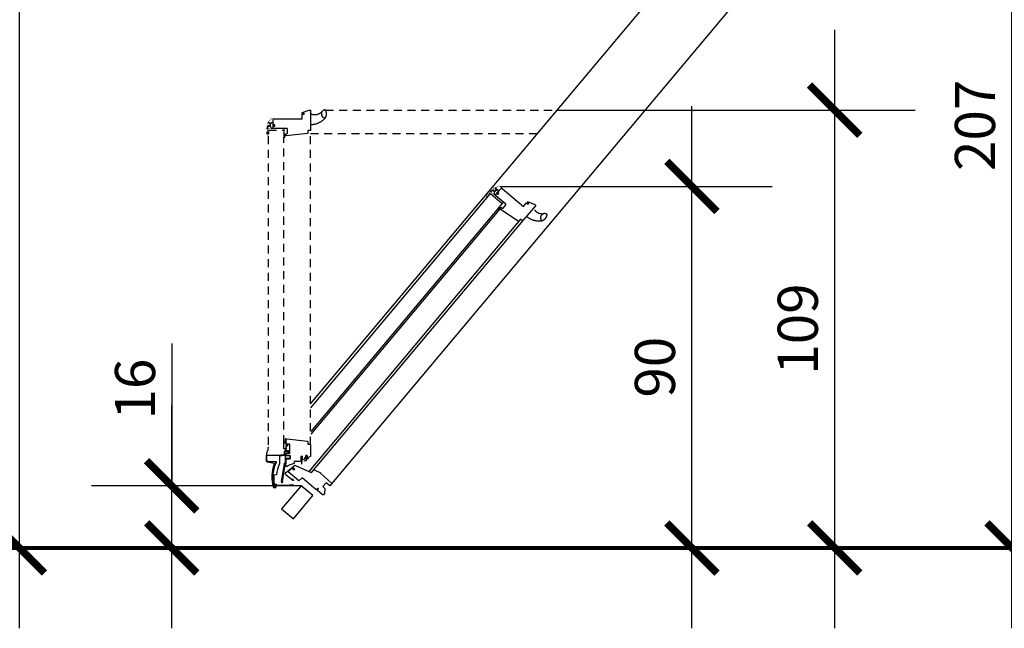
# Model space of a CAD drawing. Units: millimetres. Extents: x -1563 to 5746, y -2306 to 3959.
# Drawn here: x 1758 to 2003, y 2003 to 2154 of the extents above; entities that cross this region are included whole.
import ezdxf

# ---------------------------------------------------------------- set-up
doc = ezdxf.new("R2010")
doc.units = ezdxf.units.MM
doc.header["$LTSCALE"] = 20
doc.header["$MEASUREMENT"] = 0
doc.linetypes.add('SKRUE', pattern=[0.34, 0.1, -0.07, 0.1, -0.07])
doc.layers.get('0').update_dxf_attribs({"plot": 0})
for name, color, linetype in [('KOTY POPISY', 1, 'Continuous'), ('OBRAZEK', 7, 'Continuous'), ('TEXTY LAYOUT', 7, 'Continuous')]:
    doc.layers.add(name, color=color, linetype=linetype)
doc.layers.get('0').off()
doc.styles.add('Verdana', font='verdana.ttf')
doc.dimstyles.new('Standard_Detail_M_5', dxfattribs={"dimtxt": 10, "dimasz": 12.5, "dimexe": 20, "dimexo": 0, "dimgap": 4, "dimtad": 1, "dimdec": 0, "dimdsep": 46, "dimtxsty": 'Verdana', "dimblk": 'ARCHTICK', "dimcen": 5, "dimdle": 20, "dimclrd": 256, "dimclre": 256, "dimclrt": 256, "dimadec": 0, "dimazin": 0, "dimtfac": 1, "dimtdec": 0, "dimtmove": 1, "dimatfit": 2, "dimldrblk": 'ARCHTICK', "dimfxl": 1, "dimtolj": 1, "dimtzin": 0, "dimlwd": -1, "dimarcsym": 0})

# ---------------------------------------------------------------- blocks, each defined once
blk = doc.blocks.new('_ArchTick')
at = {"color": 0, "linetype": 'ByBlock', "const_width": 0.15}
blk.add_lwpolyline([(-0.5, -0.5), (0.5, 0.5)], dxfattribs=at)
blk = doc.blocks.new('*D49')
at = {"layer": 'Defpoints', "color": 0, "transparency": 16777216}
for p in [(1743.43, 2222.95), (1757.66, 2222.95), (1542.21, 2022.86)]:
    blk.add_point(p, dxfattribs=at)
at = {"layer": 'KOTY POPISY', "transparency": 16777216}
blk.add_line((1757.66, 2002.86), (1757.66, 2242.95), dxfattribs=at)
at = {"layer": 'KOTY POPISY', "lineweight": -2, "transparency": 16777216}
for p, q in [((1743.43, 2222.95), (1777.66, 2222.95)), ((1542.21, 2022.86), (1777.66, 2022.86))]:
    blk.add_line(p, q, dxfattribs=at)
at = {"layer": 'KOTY POPISY', "transparency": 16777216, "xscale": 12.5, "yscale": 12.5, "zscale": 12.5}
for p, rotation in [((1757.66, 2222.95), 90), ((1757.66, 2022.86), 270)]:
    blk.add_blockref('_ArchTick', p, dxfattribs=dict(at, rotation=rotation))
at = {"layer": 'KOTY POPISY', "transparency": 16777216, "insert": (1748.45, 2122.91), "char_height": 10, "attachment_point": 5, "rotation": 90, "style": 'Verdana'}
blk.add_mtext('\\A1;200', dxfattribs=at)
blk = doc.blocks.new('*D50')
at = {"layer": 'Defpoints', "color": 0, "transparency": 16777216}
for p in [(1877.37, 2112.86), (1925.07, 2112.86), (1806.74, 2022.86)]:
    blk.add_point(p, dxfattribs=at)
at = {"layer": 'KOTY POPISY', "transparency": 16777216}
blk.add_line((1925.07, 2002.86), (1925.07, 2132.86), dxfattribs=at)
at = {"layer": 'KOTY POPISY', "lineweight": -2, "transparency": 16777216}
for p, q in [((1877.37, 2112.86), (1945.07, 2112.86)), ((1806.74, 2022.86), (1945.07, 2022.86))]:
    blk.add_line(p, q, dxfattribs=at)
at = {"layer": 'KOTY POPISY', "transparency": 16777216, "xscale": 12.5, "yscale": 12.5, "zscale": 12.5}
for p, rotation in [((1925.07, 2112.86), 90), ((1925.07, 2022.86), 270)]:
    blk.add_blockref('_ArchTick', p, dxfattribs=dict(at, rotation=rotation))
at = {"layer": 'KOTY POPISY', "transparency": 16777216, "insert": (1915.86, 2067.86), "char_height": 10, "attachment_point": 5, "rotation": 90, "style": 'Verdana'}
blk.add_mtext('\\A1;90', dxfattribs=at)
blk = doc.blocks.new('*D51')
at = {"layer": 'Defpoints', "color": 0, "transparency": 16777216}
for p in [(1891.53, 2131.86), (1960.62, 2131.86), (1806.74, 2022.86)]:
    blk.add_point(p, dxfattribs=at)
at = {"layer": 'KOTY POPISY', "transparency": 16777216}
blk.add_line((1960.62, 2002.86), (1960.62, 2151.86), dxfattribs=at)
at = {"layer": 'KOTY POPISY', "lineweight": -2, "transparency": 16777216}
for p, q in [((1891.53, 2131.86), (1980.62, 2131.86)), ((1806.74, 2022.86), (1980.62, 2022.86))]:
    blk.add_line(p, q, dxfattribs=at)
at = {"layer": 'KOTY POPISY', "transparency": 16777216, "xscale": 12.5, "yscale": 12.5, "zscale": 12.5}
for p, rotation in [((1960.62, 2131.86), 90), ((1960.62, 2022.86), 270)]:
    blk.add_blockref('_ArchTick', p, dxfattribs=dict(at, rotation=rotation))
at = {"layer": 'KOTY POPISY', "transparency": 16777216, "insert": (1951.42, 2077.36), "char_height": 10, "attachment_point": 5, "rotation": 90, "style": 'Verdana'}
blk.add_mtext('\\A1;109', dxfattribs=at)
blk = doc.blocks.new('*D52')
at = {"layer": 'Defpoints', "color": 0, "transparency": 16777216}
for p in [(1991.35, 2233.29), (2004.74, 2233.29), (1806.74, 2022.86)]:
    blk.add_point(p, dxfattribs=at)
at = {"layer": 'KOTY POPISY', "transparency": 16777216}
blk.add_line((2004.74, 2002.86), (2004.74, 2253.29), dxfattribs=at)
at = {"layer": 'KOTY POPISY', "lineweight": -2, "transparency": 16777216}
for p, q in [((1991.35, 2233.29), (2024.74, 2233.29)), ((1806.74, 2022.86), (2024.74, 2022.86))]:
    blk.add_line(p, q, dxfattribs=at)
at = {"layer": 'KOTY POPISY', "transparency": 16777216, "xscale": 12.5, "yscale": 12.5, "zscale": 12.5}
for p, rotation in [((2004.74, 2233.29), 90), ((2004.74, 2022.86), 270)]:
    blk.add_blockref('_ArchTick', p, dxfattribs=dict(at, rotation=rotation))
at = {"layer": 'KOTY POPISY', "transparency": 16777216, "insert": (1995.53, 2128.07), "char_height": 10, "attachment_point": 5, "rotation": 90, "style": 'Verdana'}
blk.add_mtext('\\A1;207', dxfattribs=at)

msp = doc.modelspace()

# ---------------------------------------------------------------- linework, layer by layer
at = {"layer": 'KOTY POPISY'}
for p, q in [((1795.57, 2073.74), (1795.57, 2038.33)), ((1795.57, 2002.86), (1795.57, 2058.33)), ((1827.76, 2038.33), (1775.57, 2038.33)), ((1806.74, 2022.86), (1775.57, 2022.86))]:
    msp.add_line(p, q, dxfattribs=at)
at = {"layer": 'OBRAZEK', "color": 9}
for p, q in [((1992.82, 2226.54), (1834.92, 2038.32)), ((1830.14, 2058.71), (1969.26, 2224.5)), ((1830.15, 2130.89), (1830.14, 2130.88)), ((1830.16, 2130.91), (1830.15, 2130.91)), ((1830.15, 2130.91), (1830.15, 2130.9)), ((1830.15, 2130.9), (1830.15, 2130.9)), ((1830.15, 2130.9), (1830.15, 2130.89)), ((1830.15, 2130.89), (1830.15, 2130.89)), ((1830.17, 2130.92), (1830.16, 2130.92)), ((1830.16, 2130.92), (1830.16, 2130.91)), ((1830.16, 2130.91), (1830.16, 2130.91)), ((1830.18, 2130.93), (1830.17, 2130.92)), ((1830.17, 2130.92), (1830.17, 2130.92)), ((1830.19, 2130.93), (1830.18, 2130.93)), ((1830.18, 2130.93), (1830.18, 2130.93)), ((1830.2, 2130.93), (1830.19, 2130.93)), ((1830.19, 2130.93), (1830.19, 2130.93)), ((1830.21, 2130.93), (1830.2, 2130.93)), ((1830.2, 2130.93), (1830.2, 2130.93)), ((1830.21, 2130.93), (1830.21, 2130.93)), ((1830.21, 2130.93), (1830.31, 2130.89)), ((1830.31, 2130.89), (1830.4, 2130.86)), ((1830.4, 2130.86), (1830.49, 2130.83)), ((1830.49, 2130.83), (1830.58, 2130.8)), ((1830.58, 2130.8), (1830.68, 2130.78)), ((1830.68, 2130.78), (1830.78, 2130.76)), ((1830.78, 2130.76), (1830.87, 2130.75)), ((1830.87, 2130.75), (1830.97, 2130.74)), ((1830.97, 2130.74), (1831.07, 2130.73)), ((1831.07, 2130.73), (1831.16, 2130.73)), ((1831.16, 2130.73), (1831.26, 2130.73)), ((1831.26, 2130.73), (1831.36, 2130.73)), ((1831.36, 2130.73), (1831.46, 2130.74)), ((1831.46, 2130.74), (1831.55, 2130.76)), ((1831.55, 2130.76), (1831.65, 2130.77)), ((1831.65, 2130.77), (1831.75, 2130.79)), ((1831.75, 2130.79), (1831.84, 2130.82)), ((1831.84, 2130.82), (1831.93, 2130.84)), ((1831.93, 2130.84), (1832.03, 2130.87)), ((1832.03, 2130.87), (1832.12, 2130.91)), ((1832.12, 2130.91), (1832.21, 2130.95)), ((1832.21, 2130.95), (1832.3, 2130.99)), ((1832.3, 2130.99), (1832.38, 2131.03)), ((1832.38, 2131.03), (1832.47, 2131.08)), ((1832.47, 2131.08), (1832.55, 2131.13)), ((1832.55, 2131.13), (1832.63, 2131.19)), ((1832.63, 2131.19), (1832.71, 2131.25)), ((1832.71, 2131.25), (1832.79, 2131.31)), ((1832.79, 2131.31), (1832.86, 2131.37)), ((1832.83, 2131.04), (1832.82, 2130.98)), ((1832.82, 2130.98), (1832.82, 2130.92)), ((1832.82, 2130.92), (1832.82, 2130.86)), ((1832.82, 2130.86), (1832.83, 2130.79)), ((1832.85, 2131.16), (1832.83, 2131.1)), ((1832.83, 2131.1), (1832.83, 2131.04)), ((1832.83, 2130.79), (1832.84, 2130.73)), ((1832.84, 2130.73), (1832.85, 2130.67)), ((1832.86, 2131.21), (1832.85, 2131.16)), ((1832.85, 2130.67), (1832.87, 2130.61)), ((1832.86, 2131.37), (1832.93, 2131.44)), ((1832.88, 2131.27), (1832.86, 2131.21)), ((1832.87, 2130.61), (1832.89, 2130.56)), ((1832.91, 2131.33), (1832.88, 2131.27)), ((1832.89, 2130.56), (1832.91, 2130.5)), ((1832.93, 2131.38), (1832.91, 2131.33)), ((1832.91, 2130.5), (1832.94, 2130.45)), ((1832.93, 2131.44), (1833, 2131.51)), ((1832.96, 2131.43), (1832.93, 2131.38)), ((1832.94, 2130.45), (1832.97, 2130.39)), ((1832.99, 2131.48), (1832.96, 2131.43)), ((1832.97, 2130.39), (1833, 2130.34)), ((1833.03, 2131.53), (1832.99, 2131.48)), ((1833, 2131.51), (1833.07, 2131.58)), ((1833, 2130.34), (1833.04, 2130.29)), ((1833.07, 2131.58), (1833.03, 2131.53)), ((1833.04, 2130.29), (1833.08, 2130.24)), ((1833.11, 2131.63), (1833.07, 2131.58)), ((1833.08, 2130.24), (1833.12, 2130.2)), ((1833.16, 2131.67), (1833.11, 2131.63)), ((1833.12, 2130.2), (1833.17, 2130.16)), ((1833.21, 2131.71), (1833.16, 2131.67)), ((1833.17, 2130.16), (1833.22, 2130.12)), ((1833.26, 2131.75), (1833.21, 2131.71)), ((1833.22, 2130.12), (1833.27, 2130.08)), ((1833.32, 2131.78), (1833.26, 2131.75)), ((1833.27, 2130.08), (1833.32, 2130.05)), ((1833.38, 2131.82), (1833.32, 2131.78)), ((1833.32, 2130.05), (1833.38, 2130.02)), ((1833.43, 2131.84), (1833.38, 2131.82)), ((1833.38, 2130.02), (1833.43, 2130)), ((1833.5, 2131.87), (1833.43, 2131.84)), ((1833.43, 2130), (1833.49, 2129.97)), ((1833.49, 2129.97), (1833.55, 2129.95)), ((1833.56, 2131.88), (1833.5, 2131.87)), ((1833.55, 2129.95), (1833.61, 2129.94)), ((1833.62, 2131.9), (1833.56, 2131.88)), ((1833.61, 2129.94), (1833.68, 2129.93)), ((1833.69, 2131.91), (1833.62, 2131.9)), ((1833.68, 2129.93), (1833.7, 2129.93)), ((1833.71, 2131.91), (1833.69, 2131.91)), ((1833.7, 2129.93), (1833.72, 2129.93)), ((1833.73, 2131.91), (1833.71, 2131.91)), ((1833.72, 2129.93), (1833.74, 2129.93)), ((1833.75, 2131.91), (1833.73, 2131.91)), ((1833.74, 2129.93), (1833.76, 2129.94)), ((1833.74, 2129.83), (1833.79, 2129.89)), ((1833.77, 2131.9), (1833.75, 2131.91)), ((1833.76, 2129.94), (1833.78, 2129.94)), ((1833.79, 2131.89), (1833.77, 2131.9)), ((1833.78, 2129.94), (1833.8, 2129.95)), ((1833.81, 2131.88), (1833.79, 2131.89)), ((1833.79, 2129.89), (1833.83, 2129.96)), ((1833.8, 2129.95), (1833.82, 2129.96)), ((1833.83, 2131.87), (1833.81, 2131.88)), ((1833.82, 2129.96), (1833.84, 2129.98)), ((1833.85, 2131.86), (1833.83, 2131.87)), ((1833.83, 2129.96), (1833.87, 2130.02)), ((1833.84, 2129.98), (1833.85, 2129.99)), ((1833.87, 2131.84), (1833.85, 2131.86)), ((1833.85, 2129.99), (1833.87, 2130.01)), ((1833.88, 2131.82), (1833.87, 2131.84)), ((1833.87, 2130.02), (1833.91, 2130.09)), ((1833.87, 2130.01), (1833.88, 2130.03)), ((1833.89, 2131.8), (1833.88, 2131.82)), ((1833.93, 2131.73), (1833.89, 2131.8)), ((1833.91, 2130.09), (1833.95, 2130.16)), ((1833.96, 2131.65), (1833.93, 2131.73)), ((1833.95, 2130.16), (1833.98, 2130.24)), ((1833.99, 2131.57), (1833.96, 2131.65)), ((1833.98, 2130.24), (1834, 2130.31)), ((1834.02, 2131.49), (1833.99, 2131.57)), ((1834, 2130.31), (1834.03, 2130.39)), ((1834.04, 2131.4), (1834.02, 2131.49)), ((1834.03, 2130.39), (1834.05, 2130.47)), ((1834.06, 2131.32), (1834.04, 2131.4)), ((1834.05, 2130.47), (1834.07, 2130.56)), ((1834.08, 2131.24), (1834.06, 2131.32)), ((1834.07, 2130.56), (1834.08, 2130.64)), ((1834.09, 2131.15), (1834.08, 2131.24)), ((1834.08, 2130.64), (1834.09, 2130.73)), ((1834.1, 2131.07), (1834.09, 2131.15)), ((1834.09, 2130.73), (1834.1, 2130.81)), ((1834.1, 2130.98), (1834.1, 2131.07)), ((1834.1, 2130.9), (1834.1, 2130.98)), ((1834.1, 2130.81), (1834.1, 2130.9)), ((1830.14, 2128.32), (1830.15, 2128.32)), ((1830.15, 2128.32), (1830.15, 2128.31)), ((1830.15, 2128.31), (1830.15, 2128.31)), ((1830.15, 2128.31), (1830.15, 2128.3)), ((1830.15, 2128.3), (1830.15, 2128.3)), ((1830.15, 2128.3), (1830.15, 2128.29)), ((1830.15, 2128.29), (1830.16, 2128.29)), ((1830.16, 2128.29), (1830.16, 2128.28)), ((1830.16, 2128.28), (1830.17, 2128.28)), ((1830.17, 2128.28), (1830.17, 2128.28)), ((1830.17, 2128.28), (1830.18, 2128.28)), ((1830.18, 2128.28), (1830.18, 2128.27)), ((1830.18, 2128.27), (1830.19, 2128.27)), ((1830.19, 2128.27), (1830.19, 2128.27)), ((1830.19, 2128.27), (1830.2, 2128.27)), ((1830.2, 2128.27), (1830.33, 2128.28)), ((1830.33, 2128.28), (1830.47, 2128.28)), ((1830.47, 2128.28), (1830.6, 2128.3)), ((1830.6, 2128.3), (1830.74, 2128.31)), ((1830.74, 2128.31), (1830.87, 2128.33)), ((1830.87, 2128.33), (1831.01, 2128.35)), ((1831.01, 2128.35), (1831.14, 2128.38)), ((1831.14, 2128.38), (1831.28, 2128.41)), ((1831.28, 2128.41), (1831.41, 2128.44)), ((1831.41, 2128.44), (1831.54, 2128.48)), ((1831.54, 2128.48), (1831.67, 2128.52)), ((1831.67, 2128.52), (1831.8, 2128.56)), ((1831.8, 2128.56), (1831.93, 2128.61)), ((1831.93, 2128.61), (1832.05, 2128.66)), ((1832.05, 2128.66), (1832.18, 2128.71)), ((1832.18, 2128.71), (1832.3, 2128.77)), ((1832.3, 2128.77), (1832.42, 2128.83)), ((1832.42, 2128.83), (1832.54, 2128.9)), ((1832.54, 2128.9), (1832.66, 2128.97)), ((1832.66, 2128.97), (1832.78, 2129.04)), ((1832.78, 2129.04), (1832.89, 2129.11)), ((1832.89, 2129.11), (1833.01, 2129.19)), ((1833.01, 2129.19), (1833.12, 2129.27)), ((1833.12, 2129.27), (1833.22, 2129.35)), ((1833.22, 2129.35), (1833.33, 2129.44)), ((1833.33, 2129.44), (1833.43, 2129.53)), ((1833.43, 2129.53), (1833.53, 2129.62)), ((1833.53, 2129.62), (1833.63, 2129.71)), ((1833.63, 2129.71), (1833.69, 2129.77)), ((1833.69, 2129.77), (1833.74, 2129.83)), ((1877.38, 2107.44), (1830.22, 2051.23)), ((1883.91, 2105.46), (1883.9, 2105.46)), ((1883.9, 2105.46), (1883.9, 2105.45)), ((1883.9, 2105.45), (1883.9, 2105.45)), ((1883.9, 2105.45), (1883.9, 2105.44)), ((1883.9, 2105.44), (1883.9, 2105.44)), ((1883.9, 2105.44), (1883.9, 2105.43)), ((1883.9, 2105.43), (1883.9, 2105.43)), ((1883.9, 2105.43), (1883.9, 2105.42)), ((1883.9, 2105.42), (1883.9, 2105.42)), ((1883.9, 2105.42), (1883.9, 2105.41)), ((1883.9, 2105.41), (1883.9, 2105.41)), ((1883.9, 2105.41), (1883.9, 2105.4)), ((1883.9, 2105.4), (1883.91, 2105.4)), ((1883.91, 2105.4), (1883.91, 2105.4)), ((1883.91, 2105.4), (1883.91, 2105.39)), ((1883.91, 2105.39), (1884.02, 2105.31)), ((1885.9, 2107), (1885.96, 2106.93)), ((1885.96, 2106.93), (1886.02, 2106.85)), ((1886.02, 2106.85), (1886.09, 2106.78)), ((1886.09, 2106.78), (1886.16, 2106.72)), ((1886.16, 2106.72), (1886.24, 2106.65)), ((1886.24, 2106.65), (1886.31, 2106.59)), ((1886.31, 2106.59), (1886.39, 2106.53)), ((1886.39, 2106.53), (1886.47, 2106.47)), ((1886.47, 2106.47), (1886.55, 2106.42)), ((1886.55, 2106.42), (1886.64, 2106.37)), ((1886.64, 2106.37), (1886.72, 2106.33)), ((1886.72, 2106.33), (1886.81, 2106.28)), ((1886.81, 2106.28), (1886.9, 2106.24)), ((1886.9, 2106.24), (1886.99, 2106.21)), ((1886.99, 2106.21), (1887.08, 2106.18)), ((1887.08, 2106.18), (1887.18, 2106.15)), ((1887.18, 2106.15), (1887.27, 2106.12)), ((1887.27, 2106.12), (1887.37, 2106.1)), ((1887.37, 2106.1), (1887.46, 2106.08)), ((1887.44, 2105.41), (1887.43, 2105.35)), ((1887.47, 2105.47), (1887.44, 2105.41)), ((1887.46, 2106.08), (1887.56, 2106.07)), ((1887.49, 2105.53), (1887.47, 2105.47)), ((1887.52, 2105.58), (1887.49, 2105.53)), ((1887.55, 2105.63), (1887.52, 2105.58)), ((1887.59, 2105.68), (1887.55, 2105.63)), ((1887.56, 2106.07), (1887.66, 2106.06)), ((1887.62, 2105.73), (1887.59, 2105.68)), ((1887.66, 2105.78), (1887.62, 2105.73)), ((1887.66, 2106.06), (1887.75, 2106.05)), ((1887.71, 2105.82), (1887.66, 2105.78)), ((1887.75, 2105.86), (1887.71, 2105.82)), ((1887.75, 2106.05), (1887.85, 2106.05)), ((1887.8, 2105.9), (1887.75, 2105.86)), ((1887.85, 2105.93), (1887.8, 2105.9)), ((1887.85, 2106.05), (1887.95, 2106.05)), ((1887.9, 2105.96), (1887.85, 2105.93)), ((1887.95, 2105.99), (1887.9, 2105.96)), ((1887.95, 2106.05), (1888.05, 2106.06)), ((1888.01, 2106.01), (1887.95, 2105.99)), ((1888.06, 2106.04), (1888.01, 2106.01)), ((1888.05, 2106.06), (1888.14, 2106.07)), ((1888.12, 2106.05), (1888.06, 2106.04)), ((1888.18, 2106.07), (1888.12, 2106.05)), ((1888.14, 2106.07), (1888.24, 2106.08)), ((1888.24, 2106.08), (1888.18, 2106.07)), ((1888.3, 2106.09), (1888.24, 2106.08)), ((1888.37, 2106.09), (1888.3, 2106.09)), ((1888.43, 2106.09), (1888.37, 2106.09)), ((1888.5, 2106.09), (1888.43, 2106.09)), ((1888.56, 2106.08), (1888.5, 2106.09)), ((1888.63, 2106.06), (1888.56, 2106.08)), ((1888.69, 2106.05), (1888.63, 2106.06)), ((1888.75, 2106.02), (1888.69, 2106.05)), ((1888.81, 2106), (1888.75, 2106.02)), ((1888.87, 2105.97), (1888.81, 2106)), ((1888.93, 2105.94), (1888.87, 2105.97)), ((1888.87, 2105.32), (1888.91, 2105.4)), ((1888.91, 2105.4), (1888.94, 2105.48)), ((1888.94, 2105.92), (1888.93, 2105.94)), ((1888.96, 2105.91), (1888.94, 2105.92)), ((1888.94, 2105.48), (1888.97, 2105.56)), ((1888.98, 2105.89), (1888.96, 2105.91)), ((1888.97, 2105.56), (1888.99, 2105.64)), ((1888.99, 2105.87), (1888.98, 2105.89)), ((1889, 2105.85), (1888.99, 2105.87)), ((1888.99, 2105.64), (1889.01, 2105.72)), ((1889.01, 2105.83), (1889, 2105.85)), ((1889.01, 2105.81), (1889.01, 2105.83)), ((1889.02, 2105.79), (1889.01, 2105.81)), ((1889.01, 2105.72), (1889.02, 2105.74)), ((1889.02, 2105.77), (1889.02, 2105.79)), ((1889.02, 2105.74), (1889.02, 2105.77)), ((1882.01, 2104.22), (1829.78, 2041.97)), ((1883.01, 2104.39), (1830.41, 2041.7)), ((1884.02, 2105.31), (1884.13, 2105.23)), ((1884.13, 2105.23), (1884.24, 2105.15)), ((1884.24, 2105.15), (1884.36, 2105.07)), ((1884.36, 2105.07), (1884.47, 2105)), ((1884.47, 2105), (1884.59, 2104.93)), ((1884.59, 2104.93), (1884.71, 2104.86)), ((1884.71, 2104.86), (1884.83, 2104.8)), ((1884.83, 2104.8), (1884.95, 2104.74)), ((1884.95, 2104.74), (1885.08, 2104.68)), ((1885.08, 2104.68), (1885.2, 2104.63)), ((1885.2, 2104.63), (1885.33, 2104.58)), ((1885.33, 2104.58), (1885.46, 2104.54)), ((1885.46, 2104.54), (1885.59, 2104.49)), ((1885.59, 2104.49), (1885.72, 2104.46)), ((1885.72, 2104.46), (1885.85, 2104.42)), ((1885.85, 2104.42), (1885.98, 2104.39)), ((1885.98, 2104.39), (1886.12, 2104.36)), ((1886.12, 2104.36), (1886.25, 2104.34)), ((1886.25, 2104.34), (1886.38, 2104.32)), ((1886.38, 2104.32), (1886.52, 2104.3)), ((1886.52, 2104.3), (1886.66, 2104.29)), ((1886.66, 2104.29), (1886.79, 2104.28)), ((1886.79, 2104.28), (1886.93, 2104.27)), ((1886.93, 2104.27), (1887.06, 2104.27)), ((1887.06, 2104.27), (1887.2, 2104.27)), ((1887.2, 2104.27), (1887.34, 2104.28)), ((1887.34, 2104.28), (1887.47, 2104.29)), ((1887.4, 2105.23), (1887.39, 2105.17)), ((1887.39, 2105.17), (1887.39, 2105.11)), ((1887.39, 2105.11), (1887.39, 2105.05)), ((1887.39, 2105.05), (1887.4, 2104.99)), ((1887.41, 2105.29), (1887.4, 2105.23)), ((1887.4, 2104.99), (1887.4, 2104.93)), ((1887.4, 2104.93), (1887.42, 2104.87)), ((1887.43, 2105.35), (1887.41, 2105.29)), ((1887.42, 2104.87), (1887.43, 2104.8)), ((1887.43, 2104.8), (1887.45, 2104.75)), ((1887.45, 2104.75), (1887.48, 2104.69)), ((1887.47, 2104.29), (1887.55, 2104.29)), ((1887.48, 2104.69), (1887.5, 2104.63)), ((1887.5, 2104.63), (1887.53, 2104.58)), ((1887.53, 2104.58), (1887.57, 2104.52)), ((1887.55, 2104.29), (1887.63, 2104.31)), ((1887.57, 2104.52), (1887.61, 2104.47)), ((1887.61, 2104.47), (1887.65, 2104.42)), ((1887.63, 2104.31), (1887.71, 2104.32)), ((1887.65, 2104.42), (1887.66, 2104.41)), ((1887.66, 2104.41), (1887.68, 2104.4)), ((1887.68, 2104.4), (1887.7, 2104.38)), ((1887.7, 2104.38), (1887.72, 2104.37)), ((1887.71, 2104.32), (1887.78, 2104.34)), ((1887.72, 2104.37), (1887.74, 2104.37)), ((1887.74, 2104.37), (1887.76, 2104.36)), ((1887.76, 2104.36), (1887.78, 2104.36)), ((1887.78, 2104.34), (1887.86, 2104.37)), ((1887.78, 2104.36), (1887.8, 2104.36)), ((1887.8, 2104.36), (1887.82, 2104.36)), ((1887.82, 2104.36), (1887.84, 2104.36)), ((1887.84, 2104.36), (1887.86, 2104.37)), ((1887.86, 2104.37), (1887.93, 2104.4)), ((1887.93, 2104.4), (1888, 2104.43)), ((1888, 2104.43), (1888.07, 2104.46)), ((1888.07, 2104.46), (1888.14, 2104.5)), ((1888.14, 2104.5), (1888.21, 2104.55)), ((1888.21, 2104.55), (1888.28, 2104.6)), ((1888.28, 2104.6), (1888.35, 2104.65)), ((1888.35, 2104.65), (1888.42, 2104.71)), ((1888.42, 2104.71), (1888.48, 2104.77)), ((1888.48, 2104.77), (1888.54, 2104.83)), ((1888.54, 2104.83), (1888.59, 2104.89)), ((1888.59, 2104.89), (1888.65, 2104.96)), ((1888.65, 2104.96), (1888.7, 2105.03)), ((1888.7, 2105.03), (1888.75, 2105.1)), ((1888.75, 2105.1), (1888.79, 2105.17)), ((1888.79, 2105.17), (1888.83, 2105.24)), ((1888.83, 2105.24), (1888.87, 2105.32)), ((1827.76, 2038.33), (1822.94, 2032.58)), ((1830.67, 2035.89), (1827.76, 2038.33)), ((1825.85, 2030.14), (1830.67, 2035.89)), ((1822.94, 2032.58), (1825.85, 2030.14))]:
    msp.add_line(p, q, dxfattribs=at)
at = {"layer": 'OBRAZEK', "color": 9, "linetype": 'SKRUE'}
for p, q in [((1833.84, 2131.86), (1891.52, 2131.86)), ((1819.69, 2048.55), (1819.69, 2126.87)), ((1819.69, 2126.87), (1823.47, 2126.87)), ((1823.47, 2126.49), (1823.48, 2126.49)), ((1823.47, 2048.94), (1823.48, 2125.06)), ((1824.37, 2126.49), (1824.37, 2126.49)), ((1830.14, 2048.56), (1830.14, 2126.92)), ((1830.14, 2126.01), (1886.62, 2126.01))]:
    msp.add_line(p, q, dxfattribs=at)
at = {"layer": 'OBRAZEK', "color": 9, "const_width": 0.1}
for points in [[(1820.19, 2128.06), (1819.52, 2128.1, -0.398963), (1819.39, 2128.24), (1819.39, 2128.6, -0.189858), (1819.42, 2128.69), (1820.38, 2129.72, -0.208025), (1820.48, 2129.76), (1827.9, 2129.76, 0.414204), (1827.97, 2129.83), (1827.97, 2130.84, -0.414222), (1828.1, 2130.97), (1828.47, 2130.97)], [(1819.79, 2128.52), (1819.79, 2128.73, -0.414192), (1819.86, 2128.8), (1820.64, 2128.8, -0.414204), (1820.75, 2128.69), (1820.75, 2127.34, -0.395729), (1820.65, 2127.24), (1819.54, 2127.16, 0.445292), (1819.33, 2126.9), (1819.39, 2126.51, -0.21118), (1819.37, 2126.43, 0.363226), (1819.4, 2125.54, 0.921953), (1819.62, 2125.71), (1819.51, 2125.89)], [(1876.11, 2111.67), (1875.62, 2112.12, -0.398963), (1875.61, 2112.31), (1875.84, 2112.59, -0.189858), (1875.93, 2112.64), (1877.33, 2112.81, -0.208025), (1877.43, 2112.78), (1883.11, 2108.01, 0.414204), (1883.21, 2108.02), (1883.86, 2108.79, -0.414222), (1884.05, 2108.81), (1884.33, 2108.57)], [(1876.11, 2112.27), (1876.24, 2112.43, -0.414192), (1876.34, 2112.44), (1876.94, 2111.94, -0.414204), (1876.95, 2111.78), (1876.09, 2110.75, -0.395729), (1875.94, 2110.73), (1875.04, 2111.39, 0.445292), (1874.71, 2111.32), (1874.51, 2110.99, -0.21118), (1874.44, 2110.94, 0.363226), (1873.89, 2110.24, 0.921953), (1874.17, 2110.23), (1874.2, 2110.44)]]:
    msp.add_lwpolyline(points, format="xyb", dxfattribs=at)
at = {"layer": 'OBRAZEK', "color": 9}
for points in [[(1829.99, 2131.86, -0.414222), (1830.14, 2131.71), (1830.14, 2126.92, -0.414208), (1829.99, 2126.77), (1829.59, 2126.77, 0.414214), (1829.49, 2126.67), (1829.49, 2126.15, -0.383853), (1829.36, 2126), (1824.1, 2125.45, -0.445237), (1823.87, 2125.64), (1823.87, 2125.84, -0.383877), (1823.96, 2125.94), (1824.24, 2125.97, 0.383854), (1824.37, 2126.12), (1824.37, 2127.14, 0.414212), (1824.22, 2127.29), (1821.02, 2127.29, -0.414212), (1820.87, 2127.44), (1820.87, 2127.87), (1821.22, 2127.87), (1821.22, 2128.17), (1820.87, 2128.17), (1820.87, 2129.54, -0.414226), (1821.02, 2129.69), (1828.03, 2129.69), (1828.03, 2130.86), (1828.56, 2130.86), (1828.56, 2131.06), (1828.03, 2131.06), (1828.03, 2131.16, -0.315302), (1828.13, 2131.3), (1829.67, 2131.85, -0.087541), (1829.72, 2131.86)], [(1820.33, 2128.6, -0.326891), (1820.62, 2128.8, -0.473868), (1820.75, 2128.69), (1820.75, 2127.34, -0.37563), (1820.71, 2127.31), (1820.62, 2127.31, -0.361823), (1820.32, 2127.55, 0.361822), (1820.03, 2127.8), (1819.6, 2127.8, 0.130961), (1819.57, 2127.79, 0.210131), (1819.41, 2127.13, -0.966687), (1819.37, 2127.14, -0.200061), (1819.55, 2127.92, -0.146609), (1819.64, 2127.95), (1820.01, 2127.95, 0.414208), (1820.18, 2128.12), (1820.17, 2128.19, 0.225717), (1820.11, 2128.32), (1819.88, 2128.51, -0.042094), (1819.88, 2128.51), (1819.7, 2128.71, -0.839073), (1819.73, 2128.76), (1819.95, 2128.64, -0.045324), (1819.96, 2128.63), (1820.14, 2128.49, 0.42444), (1820.29, 2128.51, 0.082181)], [(1819.5, 2126.48), (1819.69, 2126.5), (1819.69, 2125.94), (1819.45, 2125.97, -0.810171)], [(1876.56, 2111.98, -0.326891), (1876.92, 2111.96, -0.473868), (1876.95, 2111.78), (1876.09, 2110.75, -0.37563), (1876.03, 2110.75), (1875.95, 2110.81, -0.361823), (1875.89, 2111.19, 0.361822), (1875.82, 2111.56), (1875.5, 2111.84, 0.130961), (1875.47, 2111.85, 0.210131), (1874.92, 2111.45, -0.966687), (1874.9, 2111.48, -0.200061), (1875.54, 2111.96, -0.146609), (1875.62, 2111.93), (1875.9, 2111.69, 0.414208), (1876.14, 2111.71), (1876.19, 2111.77, 0.225717), (1876.22, 2111.91), (1876.16, 2112.2, -0.042094), (1876.16, 2112.21), (1876.15, 2112.47, -0.839073), (1876.21, 2112.49), (1876.3, 2112.26, -0.045324), (1876.31, 2112.25), (1876.35, 2112.02, 0.42444), (1876.47, 2111.94, 0.082181)], [(1886.07, 2108.27, -0.414222), (1886.09, 2108.06), (1883.01, 2104.39, -0.414208), (1882.8, 2104.37), (1882.49, 2104.63, 0.414214), (1882.35, 2104.62), (1882.01, 2104.22, -0.383853), (1881.81, 2104.19), (1877.43, 2107.15, -0.445237), (1877.38, 2107.44), (1877.51, 2107.6, -0.383877), (1877.64, 2107.61), (1877.88, 2107.46, 0.383854), (1878.07, 2107.49), (1878.73, 2108.27, 0.414212), (1878.71, 2108.48), (1876.26, 2110.54, -0.414212), (1876.24, 2110.75), (1876.52, 2111.08), (1876.79, 2110.85), (1876.98, 2111.08), (1876.71, 2111.31), (1877.59, 2112.36, -0.414226), (1877.8, 2112.38), (1883.17, 2107.87), (1883.93, 2108.77), (1884.33, 2108.43), (1884.46, 2108.58), (1884.05, 2108.92), (1884.11, 2108.99, -0.315302), (1884.28, 2109.03), (1885.81, 2108.48, -0.087541), (1885.86, 2108.45)], [(1824, 2048.71), (1824, 2048.67, 0.493145), (1824.03, 2048.64), (1824.2, 2048.64, -1), (1824.2, 2048.24), (1824.03, 2048.24, 0.48178), (1824, 2048.21), (1824, 2046.98), (1824.6, 2046.98, -0.413799), (1824.7, 2046.88), (1824.7, 2046.48, -0.414214), (1824.6, 2046.38), (1824.05, 2046.38, 0.414212), (1824, 2046.33), (1824, 2045.92), (1825.1, 2045.92), (1825.1, 2045.1), (1824, 2045.1), (1824, 2043.86, -0.414214), (1823.95, 2043.81), (1823.83, 2043.81, 0.357561), (1823.79, 2043.77), (1823.71, 2043.39, 0.452045), (1823.75, 2043.33), (1823.95, 2043.31, -0.393909), (1824, 2043.26), (1824, 2043.24, -0.339454), (1823.96, 2043.19), (1823.68, 2043.12, 0.285333), (1823.65, 2043.08), (1823.03, 2039.34), (1823.12, 2039.12, -0.986603), (1823, 2039.07), (1822.87, 2039.38), (1823.65, 2043.89, -0.337991), (1823.69, 2043.93), (1823.87, 2043.94), (1823.87, 2046.38, -0.413984), (1823.97, 2046.48), (1824.55, 2046.48, 0.414212), (1824.6, 2046.53), (1824.6, 2046.83, 0.411432), (1824.55, 2046.88), (1823.96, 2046.88, -0.417662), (1823.87, 2046.97), (1823.87, 2047.55), (1823.62, 2047.55, -0.414214), (1823.47, 2047.7), (1823.47, 2048.88, -0.414214), (1823.62, 2049.03), (1823.78, 2049.03), (1823.87, 2050.01, -0.956503), (1824, 2050.01)], [(1824.03, 2049.79, -0.445247), (1824.26, 2049.99), (1829.36, 2049.45, -0.383814), (1829.49, 2049.3), (1829.49, 2048.77, 0.414222), (1829.59, 2048.67), (1829.99, 2048.67, -0.414168), (1830.14, 2048.52), (1830.14, 2045.73, -0.291408), (1830.06, 2045.59), (1829.5, 2045.33, -0.109722), (1829.46, 2045.32), (1829.39, 2045.32, -0.414307), (1829.29, 2045.42), (1829.29, 2045.92), (1828.96, 2045.92), (1828.96, 2045.42, -0.414308), (1828.86, 2045.32), (1828.7, 2045.32, 0.414224), (1828.6, 2045.22), (1828.6, 2045.01, -0.315332), (1828.54, 2044.92), (1828.24, 2044.81, -0.520479), (1828.1, 2044.9), (1828.1, 2045.67), (1827.7, 2045.67), (1827.7, 2044.77), (1827.61, 2044.43, -0.339402), (1827.52, 2044.36), (1826.06, 2044.36), (1826.06, 2044.01, -0.303297), (1826, 2043.92), (1824.43, 2043.27), (1824.41, 2043.21, -0.319407), (1824.37, 2043.17), (1824.05, 2043.17, -0.393327), (1824, 2043.22), (1824, 2044.93), (1824.08, 2045.01), (1825.1, 2045.01), (1825.1, 2045.83), (1824.08, 2045.83), (1824, 2045.91), (1824, 2046.3, -0.414188), (1824.1, 2046.4), (1824.86, 2046.4, 0.414173), (1825.01, 2046.55), (1825.01, 2048.54, 0.414252), (1824.86, 2048.69), (1824.08, 2048.69, -0.414139), (1824.03, 2048.74)], [(1825, 2048.5), (1824.83, 2048.67, 0.198631), (1824.79, 2048.68), (1824.42, 2048.68), (1824.42, 2048.31, -0.414223), (1824.32, 2048.21), (1824.07, 2048.21, 0.414308), (1824.02, 2048.16), (1824.02, 2047.8), (1824.07, 2047.8), (1824.07, 2047.5), (1824.02, 2047.5), (1824.02, 2047.3, 0.339442), (1824.1, 2047.2), (1824.4, 2047.12), (1825.01, 2047.12), (1825.01, 2048.46, 0.198863)], [(1827.71, 2045.55), (1827.71, 2044.84, 0.172592), (1827.91, 2044.28), (1827.89, 2043.82, 0.956016), (1827.97, 2043.88), (1828.06, 2044.37, -0.132388), (1827.91, 2044.82), (1827.89, 2045.12, -0.540074), (1827.95, 2045.17), (1828.11, 2045.11), (1828.11, 2045.52), (1827.89, 2045.65, 0.57888)], [(1824.56, 2041.82), (1824.56, 2041.85), (1825.4, 2042.64), (1826.04, 2042.27), (1826.23, 2042.5), (1825.7, 2042.95, -0.473397), (1825.7, 2043.02), (1826.17, 2043.39, -0.285359), (1826.38, 2043.42), (1830.27, 2041.61, 0.339476), (1830.38, 2041.63), (1830.88, 2042.23, -0.339464), (1831.06, 2042.27), (1832.61, 2041.55, -0.078415), (1832.65, 2041.52), (1835.32, 2039.02, -0.398954), (1835.33, 2038.82), (1834.92, 2038.32), (1834, 2039.09), (1833.2, 2038.14), (1833.73, 2037.69), (1833.62, 2036.42), (1833.37, 2036.12), (1833.09, 2036.1), (1831.83, 2037.15), (1831.83, 2037.22), (1832.12, 2037.57), (1831.93, 2037.72), (1831.64, 2037.38), (1831.57, 2037.37), (1828.01, 2040.36), (1827.23, 2039.58)]]:
    msp.add_lwpolyline(points, format="xyb", close=True, dxfattribs=at)
for points in [[(1830.14, 2126.92, -0.414211), (1829.99, 2126.77), (1829.59, 2126.77, 0.414206), (1829.49, 2126.67), (1829.49, 2126.15, -0.383854), (1829.36, 2126), (1829.36, 2126), (1824.1, 2125.45, -0.445237), (1823.87, 2125.64), (1823.87, 2125.84, -0.383877), (1823.96, 2125.94), (1824.24, 2125.97, 0.383852), (1824.37, 2126.12), (1824.37, 2127.14, 0.414212), (1824.22, 2127.29), (1821.02, 2127.29, -0.414211), (1820.87, 2127.44), (1820.87, 2127.87), (1821.22, 2127.87), (1821.22, 2128.17), (1820.87, 2128.17), (1820.87, 2129.54, -0.414225), (1821.02, 2129.69), (1828.03, 2129.69), (1828.03, 2130.86), (1828.56, 2130.86), (1828.56, 2131.06), (1828.03, 2131.06), (1828.03, 2131.16, -0.315302), (1828.13, 2131.3), (1829.67, 2131.85, -0.087484), (1829.72, 2131.86), (1829.99, 2131.86, -0.414211), (1830.14, 2131.71), (1830.14, 2126.92)], [(1824.22, 2127.29), (1823.48, 2127.29), (1823.48, 2125.06, 0.695006), (1823.68, 2125.06), (1823.9, 2125.93), (1824.25, 2125.97, 0.371545), (1824.37, 2126.11), (1824.37, 2127.14, 0.412196), (1824.23, 2127.29)], [(1883.01, 2104.39, -0.414211), (1882.8, 2104.37), (1882.49, 2104.63, 0.414206), (1882.35, 2104.62), (1882.01, 2104.22, -0.383854), (1881.81, 2104.19), (1881.81, 2104.19), (1877.43, 2107.15, -0.445237), (1877.38, 2107.44), (1877.51, 2107.6, -0.383877), (1877.64, 2107.61), (1877.88, 2107.46, 0.383852), (1878.07, 2107.49), (1878.73, 2108.27, 0.414212), (1878.71, 2108.48), (1876.26, 2110.54, -0.414211), (1876.24, 2110.75), (1876.52, 2111.08), (1876.79, 2110.85), (1876.98, 2111.08), (1876.71, 2111.31), (1877.59, 2112.36, -0.414225), (1877.8, 2112.38), (1883.17, 2107.87), (1883.93, 2108.77), (1884.33, 2108.43), (1884.46, 2108.58), (1884.05, 2108.92), (1884.11, 2108.99, -0.315302), (1884.28, 2109.03), (1885.81, 2108.48, -0.087484), (1885.86, 2108.45), (1886.07, 2108.27, -0.414211), (1886.09, 2108.06), (1883.01, 2104.39)], [(1878.71, 2108.48), (1878.14, 2108.96), (1876.71, 2107.25, 0.695006), (1876.86, 2107.12), (1877.59, 2107.64), (1877.87, 2107.45, 0.371545), (1878.07, 2107.48), (1878.73, 2108.27, 0.412196), (1878.72, 2108.48)], [(1824.84, 2038.56), (1825.24, 2038.56), (1825.58, 2038.64, -1.123553), (1825.61, 2038.38), (1821.66, 2038.38, 0.414206), (1821.46, 2038.18), (1821.46, 2038.05, -0.88424), (1820.9, 2037.98, -0.147041), (1821.17, 2043.77, 0.463055), (1821.09, 2043.9), (1819.45, 2044.19, -0.363945), (1819.2, 2044.49), (1819.2, 2044.86), (1819.2, 2045.88, -0.080217), (1819.39, 2047.03, -0.236239), (1819.5, 2047.15, 0.521109), (1819.59, 2047.43, -0.244876), (1819.55, 2047.6), (1819.69, 2048.07)], [(1821.63, 2041.03), (1821.05, 2041.01, 0.373028), (1821.01, 2040.97), (1821.01, 2040.97, 0.055515), (1821.06, 2038.82, 0.367391), (1821.11, 2038.78), (1821.59, 2038.76, -0.406473), (1821.61, 2038.73), (1821.61, 2038.63, -0.406473), (1821.59, 2038.6), (1821.15, 2038.59, 0.455749), (1821.1, 2038.53, 0.005477), (1821.14, 2038.32, 0.331438), (1821.18, 2038.28, -2.413872), (1820.98, 2038.11, 0.07677), (1820.98, 2038.13, -0.115281), (1821.09, 2042.63), (1821.1, 2042.63, -0.001171), (1821.11, 2042.68), (1821.1, 2042.68, -0.002464), (1821.13, 2042.77), (1821.14, 2042.77, -0.001014), (1821.15, 2042.81), (1821.14, 2042.81, -0.000643), (1821.14, 2042.83), (1821.15, 2042.83, -0.001406), (1821.17, 2042.88), (1821.16, 2042.88, -0.000508), (1821.17, 2042.9), (1821.18, 2042.9, -0.001468), (1821.19, 2042.96), (1821.18, 2042.96, -0.032739), (1821.63, 2044.17, 0.537805), (1821.54, 2044.32), (1819.91, 2044.34), (1819.45, 2044.43, -0.363973), (1819.28, 2044.62), (1819.28, 2045.83), (1819.28, 2045.83, -0.409182), (1819.38, 2045.93), (1822.74, 2045.99, 0.251385), (1822.86, 2046.06, -0.256202), (1822.9, 2046.08), (1823.57, 2046.08, 0.414223), (1823.67, 2046.18), (1823.67, 2046.37, -0.414238), (1823.62, 2046.42), (1823.62, 2046.87, -0.414238), (1823.67, 2046.92), (1823.67, 2046.93), (1824.47, 2046.91, -0.406384), (1824.48, 2046.89), (1824.48, 2046.51, -0.413902), (1824.46, 2046.49), (1823.97, 2046.49, 0.414189), (1823.87, 2046.39), (1823.87, 2045.89), (1823.1, 2045.87, 0.235577), (1823.06, 2045.85, -0.235192), (1822.94, 2045.79), (1822.4, 2045.78, 0.409209), (1822.37, 2045.75), (1822.37, 2043.77, -0.124106), (1822.36, 2043.73, 0.024782), (1822.31, 2043.62, 0.073231), (1821.66, 2041.06)], [(1828.67, 2044.51, -1.272466), (1828.65, 2044.57, 1.272466), (1828.67, 2044.51, -1.272466), (1828.65, 2044.57), (1828.86, 2044.62, 0.357566), (1829.09, 2044.93), (1829.09, 2045.08), (1828.74, 2045.08, -0.668166), (1828.72, 2045.13), (1828.8, 2045.21), (1828.96, 2045.21), (1828.96, 2045.92), (1829.28, 2045.92), (1829.28, 2045.21), (1829.45, 2045.21), (1829.53, 2045.13, -0.668166), (1829.51, 2045.08), (1829.17, 2045.08), (1829.16, 2044.86, -0.334355), (1828.93, 2044.58), (1828.67, 2044.51)], [(1825.53, 2040.08), (1825.84, 2039.83, -1.000013), (1825.71, 2039.67), (1824.01, 2041.1, -0.473251), (1824.02, 2041.67), (1825.19, 2042.61), (1825.55, 2042.9, -0.35758), (1825.76, 2042.9), (1826.02, 2042.68, -1.000004), (1825.93, 2042.58), (1825.68, 2042.79)]]:
    msp.add_lwpolyline(points, format="xyb", dxfattribs=at)
msp.add_lwpolyline([(1830.22, 2057.74), (1874.97, 2111.07), (1877.87, 2108.64), (1830.22, 2051.86)], dxfattribs=at)
at = {"layer": 'TEXTY LAYOUT', "const_width": 1}
msp.add_lwpolyline([(2271.34, 2022.86), (942.33, 2022.86)], dxfattribs=at)

# ---------------------------------------------------------------- block references
at = {"layer": 'KOTY POPISY', "xscale": 12.5, "yscale": 12.5, "zscale": 12.5}
for p, rotation in [((1795.57, 2038.33), 90), ((1795.57, 2022.86), 270)]:
    msp.add_blockref('_ArchTick', p, dxfattribs=dict(at, rotation=rotation))

# ---------------------------------------------------------------- texts
at = {"layer": 'KOTY POPISY', "insert": (1786.45, 2062.42), "char_height": 10, "attachment_point": 5, "rotation": 90, "style": 'Verdana'}
msp.add_mtext('\\A1;16', dxfattribs=at)

# ---------------------------------------------------------------- dimensions: what is measured, and where the dimension line sits
at = {"layer": 'KOTY POPISY'}
dim = msp.add_linear_dim(base=(2004.74, 2233.29), p1=(1806.74, 2022.86), p2=(1991.35, 2233.29), angle=90, text='207', dimstyle='Standard_Detail_M_5', dxfattribs=at)
dim.commit()
dim.dimension.update_dxf_attribs({"geometry": '*D52', "text_midpoint": (1995.53, 2128.07)})
for base, p1, p2, picture, middle in [((1757.66, 2222.95), (1542.21, 2022.86), (1743.43, 2222.95), '*D49', (1748.45, 2122.91)), ((1960.62, 2131.86), (1806.74, 2022.86), (1891.53, 2131.86), '*D51', (1951.42, 2077.36)), ((1925.07, 2112.86), (1806.74, 2022.86), (1877.37, 2112.86), '*D50', (1915.86, 2067.86))]:
    dim = msp.add_linear_dim(base=base, p1=p1, p2=p2, angle=90, dimstyle='Standard_Detail_M_5', dxfattribs=at)
    dim.commit()
    dim.dimension.update_dxf_attribs({"geometry": picture, "text_midpoint": middle})

doc.saveas('drawing.dxf')
